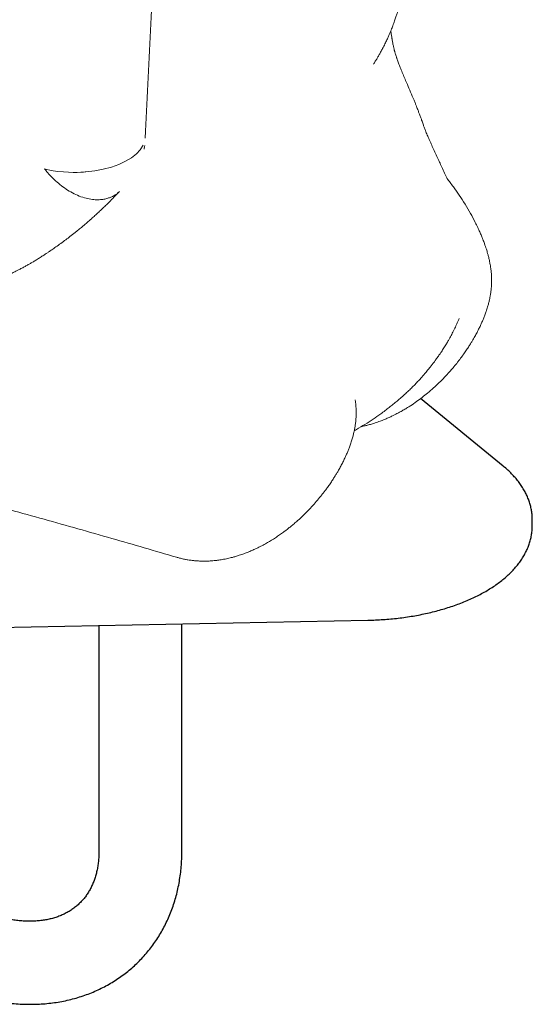
# Model space of a CAD drawing. Extents: x 0 to 8400, y 0 to 5940.
# Drawn here: x 6798 to 7098, y 1467 to 2043 of the extents above; entities that cross this region are included whole.
import ezdxf

# ---------------------------------------------------------------- set-up
doc = ezdxf.new("R2010")
doc.units = 0
doc.header["$LTSCALE"] = 20
doc.header["$MEASUREMENT"] = 0
doc.layers.get('0').update_dxf_attribs({"linetype": 'CONTINUOUS'})

msp = doc.modelspace()

# ---------------------------------------------------------------- linework, layer by layer
at = {"color": 7, "linetype": 'Continuous', "lineweight": 15}
for p, q in [((6871.39, 1974.25), (6871.39, 1975)), ((6890.17, 1728.83), (6889.9, 1728.9))]:
    msp.add_line(p, q, dxfattribs=at)
at = {"color": 7, "linetype": 'Continuous', "lineweight": 30}
for p, q in [((7081.08, 1782.24), (7032.77, 1821.78)), ((7098.14, 1747.38), (7098.14, 1750.81)), ((6661.85, 1685.37), (7001.8, 1692.04)), ((6844.35, 1688.95), (6844.35, 1556.54)), ((6892.95, 1556.54), (6892.95, 1689.9))]:
    msp.add_line(p, q, dxfattribs=at)
at = {"color": 7, "linetype": 'Continuous', "lineweight": 15, "flags": 128}
msp.add_lwpolyline([(6812.53, 1956.18), (6813.18, 1956), (6816.44, 1955.32), (6820.15, 1954.74), (6823.55, 1954.38), (6826.61, 1954.19), (6829.29, 1954.12), (6831.56, 1954.13), (6833.82, 1954.2), (6835.43, 1954.3), (6836.39, 1954.37), (6836.63, 1954.39), (6836.69, 1954.39), (6836.7, 1954.39), (6836.71, 1954.39), (6836.71, 1954.39), (6836.71, 1954.39), (6836.71, 1954.39), (6836.71, 1954.39), (6836.71, 1954.39), (6836.71, 1954.39), (6836.71, 1954.39), (6841.91, 1955.01), (6846.92, 1955.96), (6851.66, 1957.23), (6856.04, 1958.8), (6859.99, 1960.63), (6863.44, 1962.71), (6866.33, 1964.98), (6868.6, 1967.41), (6870.22, 1969.96)], dxfattribs=at)
at = {"color": 7, "linetype": 'Continuous', "lineweight": 15}
for points, knots in [([(6871.39, 1974.24), (6872.52, 1995.22), (6874.78, 2037.17), (6877.3, 2100.17), (6879.25, 2163.2), (6879.98, 2205.25), (6880.34, 2226.28)], [0, 0, 0, 0, 0.250016, 0.500008, 0.749995, 1, 1, 1, 1]), ([(7005.14, 2017.43), (7005.5, 2017.99), (7006.23, 2019.15), (7007.27, 2020.89), (7008.32, 2022.68), (7009.38, 2024.58), (7010.57, 2026.79), (7011.81, 2029.21), (7012.97, 2031.62), (7013.93, 2033.73), (7014.76, 2035.63), (7015.6, 2037.67), (7016.54, 2040.06), (7017.48, 2042.65), (7018.28, 2045.05), (7018.89, 2047), (7019.41, 2048.73), (7019.92, 2050.57), (7020.46, 2052.66), (7020.95, 2054.75), (7021.34, 2056.59), (7021.66, 2058.2), (7021.97, 2059.88), (7022.28, 2061.78), (7022.59, 2063.9), (7022.85, 2065.98), (7023.04, 2067.82), (7023.19, 2069.45), (7023.31, 2071.13), (7023.45, 2073.49), (7023.53, 2076.1), (7023.53, 2078.72), (7023.49, 2081.18), (7023.38, 2083.93), (7023.18, 2086.78), (7022.93, 2089.4), (7022.61, 2092.05), (7022.24, 2094.66), (7021.83, 2097.07), (7021.47, 2099.01), (7021.05, 2101.03), (7020.56, 2103.22), (7020, 2105.46), (7019.47, 2107.46), (7018.92, 2109.39), (7018.14, 2111.97), (7017.42, 2114.18), (7016.88, 2115.67), (7016.8, 2115.87)], [0, 0, 0, 0, 0.019466, 0.039728, 0.059208, 0.079764, 0.103385, 0.132367, 0.159044, 0.181376, 0.200307, 0.219438, 0.245851, 0.275379, 0.299951, 0.319791, 0.335255, 0.352852, 0.375785, 0.398335, 0.415698, 0.431018, 0.446405, 0.465664, 0.487361, 0.509336, 0.527072, 0.541546, 0.557015, 0.576414, 0.610857, 0.633204, 0.653106, 0.68278, 0.713486, 0.736257, 0.759694, 0.791336, 0.812799, 0.830729, 0.848791, 0.872746, 0.895864, 0.915716, 0.932659, 0.954254, 0.993636, 1, 1, 1, 1]), ([(7048.22, 1950.48), (7047.74, 1951.55), (7046.73, 1953.83), (7045.23, 1957.08), (7043.73, 1960.32), (7042.22, 1963.55), (7040.67, 1966.87), (7039.41, 1969.63), (7038.46, 1971.72), (7037.79, 1973.24), (7037.18, 1974.64), (7036.6, 1975.99), (7036.07, 1977.28), (7035.57, 1978.52), (7035.14, 1979.61), (7034.76, 1980.63), (7034.28, 1981.95), (7033.78, 1983.43), (7033.29, 1984.88), (7032.66, 1986.62), (7031.96, 1988.51), (7031.34, 1990.15), (7030.8, 1991.55), (7030.26, 1992.93), (7029.62, 1994.53), (7028.47, 1997.35), (7026.89, 2001.12), (7025.13, 2005.24), (7023.61, 2008.81), (7022.31, 2011.9), (7021.31, 2014.32), (7020.58, 2016.13), (7020.08, 2017.42), (7019.63, 2018.61), (7019.24, 2019.65), (7018.93, 2020.53), (7018.65, 2021.35), (7018.35, 2022.23), (7018.04, 2023.22), (7017.77, 2024.11), (7017.58, 2024.78), (7017.43, 2025.38), (7017.28, 2026), (7017.1, 2026.76), (7016.9, 2027.67), (7016.68, 2028.7), (7016.44, 2029.84), (7016.23, 2030.93), (7016.07, 2031.81), (7015.93, 2032.62), (7015.78, 2033.49), (7015.62, 2034.51), (7015.47, 2035.52), (7015.37, 2036.32), (7015.31, 2036.78), (7015.29, 2036.94)], [0, 0, 0, 0, 0.027792, 0.059261, 0.087209, 0.118751, 0.153713, 0.186801, 0.205333, 0.222717, 0.238727, 0.253834, 0.27161, 0.288639, 0.303922, 0.316737, 0.337215, 0.34892, 0.360875, 0.376518, 0.392598, 0.406043, 0.416093, 0.426602, 0.440286, 0.456061, 0.497535, 0.53797, 0.568575, 0.600209, 0.632431, 0.648395, 0.664402, 0.680494, 0.695326, 0.707558, 0.717953, 0.733626, 0.753873, 0.772099, 0.787747, 0.801411, 0.814086, 0.827575, 0.84126, 0.857374, 0.875973, 0.893882, 0.907729, 0.918178, 0.933794, 0.953266, 0.972549, 0.990268, 1, 1, 1, 1]), ([(6870.88, 1967.63), (6870.91, 1967.82), (6871.04, 1968.56), (6871.13, 1969.3), (6871.19, 1969.86)], [0, 0, 0, 0, 0.2528908, 1, 1, 1, 1]), ([(6812.57, 1956.16), (6813.18, 1955.4), (6814.71, 1953.48), (6817.43, 1950.64), (6820.71, 1947.65), (6824.24, 1944.94), (6827.99, 1942.56), (6831.91, 1940.61), (6835.85, 1939.17), (6839.61, 1938.32), (6843, 1938.03), (6845.94, 1938.16), (6848.43, 1938.61), (6850.51, 1939.26), (6852.2, 1940.02), (6853.4, 1940.69), (6854.03, 1941.12), (6854.22, 1941.26)], [0, 0, 0, 0, 0.050004, 0.12541, 0.203285, 0.28363, 0.366444, 0.451727, 0.539479, 0.624763, 0.702639, 0.773106, 0.83616, 0.891801, 0.940027, 0.980836, 1, 1, 1, 1]), ([(6998.01, 1805.36), (6998.76, 1805.52), (7000.15, 1805.82), (7002.32, 1806.37), (7004.49, 1806.99), (7006.55, 1807.65), (7008.27, 1808.25), (7009.87, 1808.84), (7011.69, 1809.56), (7013.72, 1810.43), (7015.69, 1811.33), (7017.39, 1812.16), (7019.06, 1813.02), (7020.89, 1814.01), (7022.94, 1815.17), (7024.95, 1816.39), (7027.43, 1817.97), (7030.34, 1819.95), (7033.67, 1822.42), (7036.98, 1825.07), (7040.11, 1827.78), (7043, 1830.46), (7045.47, 1832.89), (7047.83, 1835.36), (7050.07, 1837.82), (7052.3, 1840.42), (7054.12, 1842.67), (7055.59, 1844.57), (7056.81, 1846.2), (7058.16, 1848.06), (7059.61, 1850.16), (7060.98, 1852.25), (7062.14, 1854.09), (7063.18, 1855.81), (7064.28, 1857.72), (7065.49, 1859.91), (7066.69, 1862.24), (7067.75, 1864.44), (7068.68, 1866.49), (7069.52, 1868.48), (7070.34, 1870.58), (7071.17, 1872.9), (7071.91, 1875.24), (7072.54, 1877.47), (7073, 1879.38), (7073.38, 1881.16), (7073.73, 1883.1), (7074.03, 1885.27), (7074.26, 1887.75), (7074.36, 1890.36), (7074.31, 1892.99), (7074.14, 1895.52), (7073.88, 1897.67), (7073.61, 1899.44), (7073.33, 1901.02), (7072.96, 1902.82), (7072.5, 1904.78), (7071.92, 1906.96), (7071.17, 1909.45), (7070.24, 1912.19), (7069.24, 1914.85), (7068.35, 1917.07), (7067.36, 1919.37), (7066.14, 1922.04), (7064.37, 1925.66), (7061.95, 1930.21), (7058.8, 1935.54), (7055.46, 1940.7), (7051.92, 1945.76), (7049.41, 1949), (7048.12, 1950.67)], [0, 0, 0, 0, 0.01145, 0.0212221, 0.0335989, 0.0453333, 0.0536244, 0.0610133, 0.0710352, 0.0832729, 0.0944716, 0.1039614, 0.1121357, 0.1231133, 0.1359652, 0.1484652, 0.1595063, 0.1817616, 0.2037339, 0.2248831, 0.2496514, 0.2703764, 0.2890135, 0.3064743, 0.3265945, 0.3443998, 0.3635829, 0.3751169, 0.3850379, 0.3979871, 0.4139861, 0.4285127, 0.4407789, 0.4513177, 0.4631528, 0.4785553, 0.4942599, 0.508607, 0.5210393, 0.5333621, 0.5459766, 0.5597306, 0.5753094, 0.5882544, 0.5991256, 0.6086369, 0.6192342, 0.6312464, 0.6439736, 0.6578205, 0.6711128, 0.6837326, 0.6956803, 0.7035479, 0.7104946, 0.7198772, 0.7313739, 0.7409029, 0.7538368, 0.7717252, 0.7853967, 0.7970845, 0.8097254, 0.8248703, 0.8411558, 0.8723776, 0.9046942, 0.9370013, 0.9675075, 1, 1, 1, 1]), ([(6698.71, 1851.67), (6701.69, 1853.14), (6707.49, 1856.01), (6716, 1860.16), (6724.07, 1864.07), (6731.71, 1867.75), (6738.92, 1871.19), (6745.58, 1874.34), (6751.71, 1877.22), (6757.32, 1879.84), (6762.6, 1882.16), (6767.54, 1884.2), (6772.17, 1886.08), (6776.47, 1887.82), (6780.41, 1889.43), (6783.89, 1890.88), (6786.9, 1892.18), (6789.45, 1893.31), (6791.45, 1894.23), (6792.95, 1894.93), (6794.09, 1895.47), (6795.24, 1896.03), (6796.62, 1896.71), (6798.32, 1897.58), (6800.21, 1898.57), (6802.1, 1899.6), (6803.87, 1900.6), (6805.63, 1901.63), (6807.47, 1902.75), (6809.49, 1904), (6811.5, 1905.29), (6813.34, 1906.49), (6815.08, 1907.66), (6817, 1908.96), (6819.39, 1910.63), (6822.12, 1912.58), (6824.91, 1914.65), (6827.26, 1916.44), (6829.14, 1917.9), (6830.57, 1919.04), (6831.85, 1920.07), (6833.02, 1921.02), (6834.23, 1922.02), (6835.66, 1923.22), (6837.3, 1924.62), (6838.96, 1926.06), (6840.39, 1927.33), (6841.54, 1928.36), (6842.49, 1929.22), (6843.39, 1930.05), (6844.34, 1930.93), (6845.49, 1932.01), (6846.98, 1933.43), (6848.92, 1935.31), (6851.27, 1937.66), (6853.65, 1940.08), (6855.2, 1941.74), (6855.85, 1942.44)], [0, 0, 0, 0, 0.056733, 0.110663, 0.16179, 0.210116, 0.25564, 0.298363, 0.336079, 0.371314, 0.404102, 0.434441, 0.462302, 0.489122, 0.513119, 0.534291, 0.552638, 0.568168, 0.580888, 0.588918, 0.595223, 0.601199, 0.609025, 0.618726, 0.630232, 0.641122, 0.651117, 0.660725, 0.671577, 0.683803, 0.696982, 0.708484, 0.717856, 0.729501, 0.74475, 0.763376, 0.781882, 0.799172, 0.80954, 0.819206, 0.827798, 0.835309, 0.842833, 0.852362, 0.864074, 0.876096, 0.886337, 0.894104, 0.90081, 0.907353, 0.913767, 0.921292, 0.932115, 0.946287, 0.963821, 0.984737, 1, 1, 1, 1]), ([(6855.32, 1942.05), (6855.44, 1942.14), (6855.84, 1942.42), (6856.21, 1942.72), (6856.48, 1942.93)], [0, 0, 0, 0, 0.299252, 1, 1, 1, 1]), ([(6993.88, 1802.92), (6994.31, 1803.16), (6996.46, 1804.37), (7000.18, 1806.65), (7004.92, 1809.71), (7008.81, 1812.42), (7011.91, 1814.69), (7014.36, 1816.56), (7016.72, 1818.43), (7019.06, 1820.36), (7021.46, 1822.43), (7023.77, 1824.5), (7025.93, 1826.54), (7027.94, 1828.5), (7029.98, 1830.57), (7031.9, 1832.61), (7033.5, 1834.38), (7034.79, 1835.86), (7035.87, 1837.12), (7036.77, 1838.2), (7037.64, 1839.26), (7038.58, 1840.44), (7039.67, 1841.82), (7040.75, 1843.24), (7041.68, 1844.51), (7042.46, 1845.6), (7043.16, 1846.59), (7043.98, 1847.77), (7045.06, 1849.37), (7046.39, 1851.43), (7047.75, 1853.62), (7048.91, 1855.59), (7049.83, 1857.24), (7050.6, 1858.63), (7051.32, 1859.99), (7052.04, 1861.41), (7052.76, 1862.87), (7053.49, 1864.41), (7054.22, 1866.01), (7054.84, 1867.42), (7055.18, 1868.26), (7055.3, 1868.55)], [0, 0, 0, 0, 0.015041, 0.075601, 0.135641, 0.192209, 0.226765, 0.259036, 0.291038, 0.32449, 0.35958, 0.399043, 0.424908, 0.453583, 0.487186, 0.519414, 0.54575, 0.566322, 0.584322, 0.600666, 0.612922, 0.629623, 0.650844, 0.671603, 0.689135, 0.703441, 0.716517, 0.729533, 0.751556, 0.780515, 0.811394, 0.837984, 0.856838, 0.874268, 0.890968, 0.908091, 0.926905, 0.945328, 0.967041, 0.988865, 1, 1, 1, 1]), ([(6890.17, 1728.83), (6890.82, 1728.64), (6892.27, 1728.22), (6894.4, 1727.75), (6896.31, 1727.4), (6897.77, 1727.18), (6898.91, 1727.03), (6899.94, 1726.92), (6900.96, 1726.82), (6902.09, 1726.73), (6903.65, 1726.65), (6905.5, 1726.6), (6907.38, 1726.62), (6908.9, 1726.68), (6910.33, 1726.77), (6911.96, 1726.9), (6914.1, 1727.14), (6916.78, 1727.55), (6919.67, 1728.12), (6922.26, 1728.75), (6924.48, 1729.36), (6926.72, 1730.05), (6929.31, 1730.94), (6931.99, 1731.98), (6934.43, 1733.02), (6936.55, 1734), (6938.76, 1735.09), (6941.18, 1736.36), (6943.67, 1737.78), (6946.04, 1739.23), (6948.38, 1740.73), (6950.77, 1742.38), (6952.99, 1743.99), (6954.96, 1745.5), (6956.81, 1746.97), (6958.71, 1748.56), (6961.17, 1750.7), (6963.91, 1753.25), (6966.88, 1756.21), (6969.65, 1759.16), (6972.33, 1762.22), (6974.47, 1764.83), (6976.09, 1766.91), (6977.32, 1768.54), (6978.65, 1770.37), (6980.09, 1772.44), (6981.47, 1774.51), (6982.64, 1776.37), (6983.69, 1778.1), (6984.8, 1780), (6986.02, 1782.2), (6987.23, 1784.53), (6988.29, 1786.72), (6989.23, 1788.78), (6990.08, 1790.77), (6990.91, 1792.86), (6991.76, 1795.19), (6992.51, 1797.53), (6993.15, 1799.79), (6993.63, 1801.72), (6994.01, 1803.49), (6994.36, 1805.42), (6994.67, 1807.55), (6994.94, 1810.31), (6995.05, 1813.48), (6994.91, 1816.93), (6994.66, 1819.43), (6994.46, 1820.77), (6994.42, 1821.03)], [0, 0, 0, 0, 0.012197, 0.027139, 0.039295, 0.047203, 0.053994, 0.06013, 0.065768, 0.072439, 0.080541, 0.09382, 0.105551, 0.114146, 0.120933, 0.131111, 0.143172, 0.159157, 0.179201, 0.195461, 0.206372, 0.220266, 0.23708, 0.255278, 0.271654, 0.284777, 0.297351, 0.316315, 0.334513, 0.34973, 0.367357, 0.385946, 0.403702, 0.418701, 0.432632, 0.448477, 0.465923, 0.494983, 0.520606, 0.547614, 0.574293, 0.600963, 0.614867, 0.626904, 0.64183, 0.660343, 0.677656, 0.692437, 0.705153, 0.718982, 0.7372, 0.755865, 0.772931, 0.787768, 0.802409, 0.81754, 0.833623, 0.852175, 0.867806, 0.880873, 0.892189, 0.904581, 0.918727, 0.933718, 0.955478, 0.975928, 0.995223, 1, 1, 1, 1]), ([(6620.27, 1800.77), (6623.3, 1800.06), (6643.56, 1795.31), (6681.28, 1785.91), (6729.09, 1773.66), (6772.79, 1762), (6812.29, 1751.15), (6851.33, 1740.14), (6877.24, 1732.57), (6889.89, 1728.88)], [0, 0, 0, 0, 0.0340228, 0.2276021, 0.4216517, 0.567522, 0.7136962, 0.8601915, 1, 1, 1, 1])]:
    msp.add_open_spline(points, degree=3, knots=knots, dxfattribs=at)
at = {"color": 7, "linetype": 'Continuous', "lineweight": 30}
for points, knots in [([(7098.13, 1750.81), (7098.12, 1751.49), (7098.11, 1753.02), (7097.85, 1755.4), (7097.39, 1757.93), (7096.73, 1760.45), (7095.87, 1762.93), (7094.82, 1765.4), (7093.57, 1767.83), (7092.12, 1770.23), (7090.47, 1772.59), (7088.63, 1774.91), (7086.59, 1777.18), (7084.37, 1779.39), (7082.49, 1781.07), (7081.36, 1782), (7081.08, 1782.24)], [0, 0, 0, 0, 0.058629, 0.131707, 0.204886, 0.27838, 0.352383, 0.427058, 0.502528, 0.578867, 0.656096, 0.734185, 0.813056, 0.892599, 0.972684, 1, 1, 1, 1]), ([(7001.8, 1692.04), (7002.58, 1692.06), (7004.86, 1692.11), (7008.62, 1692.28), (7013.05, 1692.58), (7017.46, 1692.99), (7021.83, 1693.51), (7026.15, 1694.13), (7030.43, 1694.86), (7034.63, 1695.68), (7038.77, 1696.61), (7042.84, 1697.65), (7046.81, 1698.78), (7050.7, 1700.01), (7054.48, 1701.33), (7058.16, 1702.76), (7061.72, 1704.28), (7065.16, 1705.89), (7068.47, 1707.59), (7071.64, 1709.38), (7074.67, 1711.26), (7077.55, 1713.23), (7080.27, 1715.28), (7082.83, 1717.41), (7085.2, 1719.61), (7087.4, 1721.89), (7089.4, 1724.23), (7091.21, 1726.62), (7092.81, 1729.07), (7094.21, 1731.55), (7095.39, 1734.07), (7096.36, 1736.61), (7097.13, 1739.17), (7097.68, 1741.73), (7098.02, 1744.3), (7098.16, 1746.18), (7098.13, 1747.2), (7098.13, 1747.36)], [0, 0, 0, 0, 0.015777, 0.045586, 0.075402, 0.105228, 0.135068, 0.164926, 0.194805, 0.22471, 0.254644, 0.284612, 0.314616, 0.344662, 0.374752, 0.404889, 0.435075, 0.465311, 0.495595, 0.525924, 0.55629, 0.58668, 0.61707, 0.647429, 0.677719, 0.707895, 0.737902, 0.767687, 0.797196, 0.826386, 0.855231, 0.883723, 0.911878, 0.939731, 0.967337, 0.994766, 1, 1, 1, 1]), ([(6773.84, 1471.41), (6774.7, 1471.18), (6777.1, 1470.55), (6781.03, 1469.66), (6785.64, 1468.79), (6790.24, 1468.11), (6794.83, 1467.62), (6799.4, 1467.33), (6803.93, 1467.22), (6808.42, 1467.31), (6812.87, 1467.59), (6817.26, 1468.07), (6821.58, 1468.73), (6825.84, 1469.58), (6830.01, 1470.62), (6834.09, 1471.84), (6838.09, 1473.24), (6841.98, 1474.82), (6845.76, 1476.57), (6849.43, 1478.5), (6852.98, 1480.59), (6856.41, 1482.83), (6859.72, 1485.24), (6862.88, 1487.8), (6865.92, 1490.51), (6868.81, 1493.36), (6871.55, 1496.35), (6874.14, 1499.48), (6876.59, 1502.73), (6878.87, 1506.11), (6880.99, 1509.61), (6882.96, 1513.22), (6884.75, 1516.95), (6886.38, 1520.77), (6887.83, 1524.7), (6889.1, 1528.72), (6890.2, 1532.82), (6891.12, 1537.01), (6891.86, 1541.27), (6892.42, 1545.6), (6892.78, 1549.99), (6892.94, 1553.65), (6892.95, 1555.84), (6892.95, 1556.54)], [0, 0, 0, 0, 0.014602, 0.040479, 0.066346, 0.092177, 0.117964, 0.143699, 0.169373, 0.194978, 0.220507, 0.24595, 0.271303, 0.296559, 0.321717, 0.346773, 0.371727, 0.396583, 0.421344, 0.446015, 0.470605, 0.495123, 0.519578, 0.543984, 0.568352, 0.592697, 0.61703, 0.641363, 0.665708, 0.69008, 0.714491, 0.738953, 0.763477, 0.788073, 0.812749, 0.837512, 0.862365, 0.887312, 0.912355, 0.937492, 0.962721, 0.988038, 1, 1, 1, 1]), ([(6844.35, 1556.54), (6844.35, 1556.07), (6844.34, 1554.6), (6844.21, 1552.21), (6843.92, 1549.41), (6843.49, 1546.68), (6842.91, 1544.05), (6842.19, 1541.51), (6841.34, 1539.06), (6840.34, 1536.7), (6839.2, 1534.44), (6837.91, 1532.27), (6836.47, 1530.2), (6834.87, 1528.24), (6833.12, 1526.39), (6831.21, 1524.66), (6829.16, 1523.08), (6826.97, 1521.65), (6824.68, 1520.37), (6822.28, 1519.26), (6819.78, 1518.3), (6817.2, 1517.51), (6814.53, 1516.87), (6811.79, 1516.38), (6808.97, 1516.05), (6806.07, 1515.87), (6803.11, 1515.84), (6800.08, 1515.97), (6797, 1516.25), (6793.87, 1516.69), (6790.69, 1517.29), (6788.25, 1517.87), (6786.88, 1518.23), (6786.59, 1518.31)], [0, 0, 0, 0, 0.015123, 0.046592, 0.078187, 0.110036, 0.142201, 0.174753, 0.207769, 0.241332, 0.275523, 0.310408, 0.346021, 0.382339, 0.419247, 0.456524, 0.493808, 0.530725, 0.56704, 0.602631, 0.637476, 0.671618, 0.705137, 0.738121, 0.770657, 0.802827, 0.834701, 0.866342, 0.897799, 0.929117, 0.960331, 0.991469, 1, 1, 1, 1])]:
    msp.add_open_spline(points, degree=3, knots=knots, dxfattribs=at)

doc.saveas('drawing.dxf')
